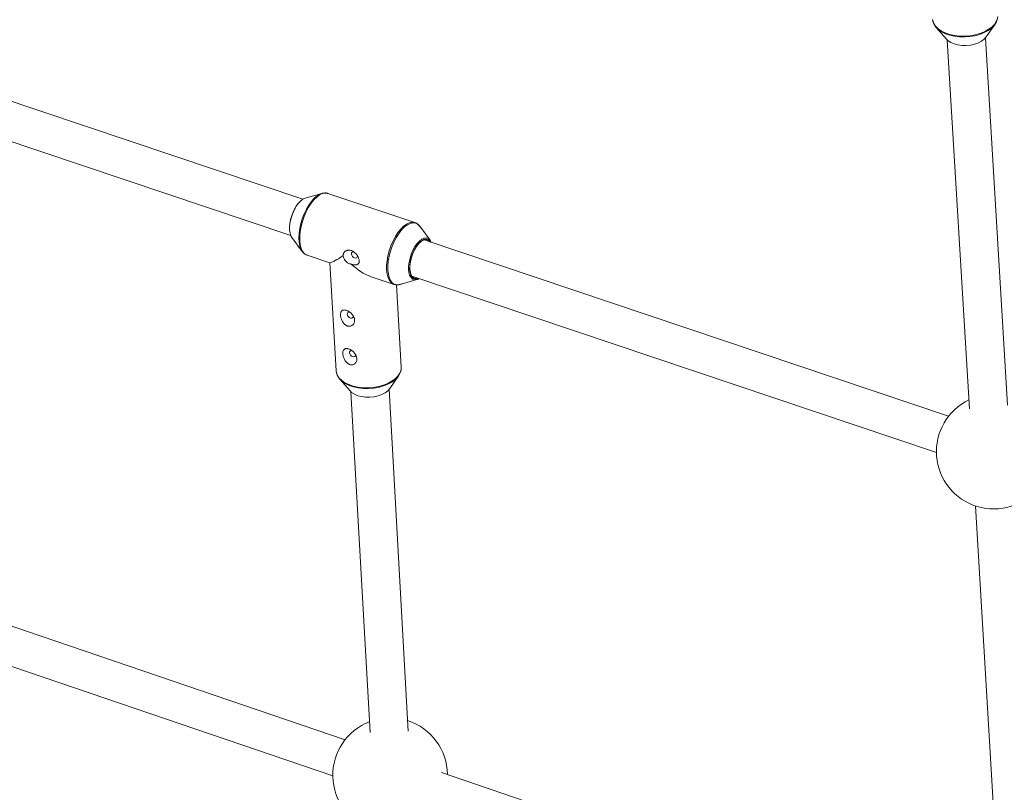
# Model space of a CAD drawing. Units: millimetres. Extents: x -4728 to 4681, y -3132 to 3577.
# Drawn here: x -2160 to -1748, y 1600 to 1923 of the extents above; entities that cross this region are included whole.
import ezdxf

# ---------------------------------------------------------------- set-up
doc = ezdxf.new("R2010")
doc.units = ezdxf.units.MM

msp = doc.modelspace()

# ---------------------------------------------------------------- linework, layer by layer
at = {"color": 7, "linetype": 'Continuous', "lineweight": 15}
for p, q in [((-1755.38, 1916.2), (-1751.69, 1921.53)), ((-1776.3, 1920.13), (-1772.03, 1915.25)), ((-1771.66, 1914.88), (-1762.37, 1760.55)), ((-1746.44, 1762.12), (-1755.69, 1915.8)), ((-2041.38, 1848.29), (-2204.45, 1903.12)), ((-2209.51, 1887.94), (-2046.48, 1833.12)), ((-2033.43, 1850.73), (-2040.45, 1848.71)), ((-1994.52, 1838.49), (-2030.9, 1850.72)), ((-1988.13, 1831.12), (-1992.5, 1836.97)), ((-2045.99, 1832.22), (-2041.62, 1826.37)), ((-1771.12, 1757.41), (-1990.68, 1831.24)), ((-2039.6, 1824.85), (-2030.07, 1821.64)), ((-2030.14, 1821.67), (-2027.45, 1776.39)), ((-2012.75, 1815.82), (-2003.22, 1812.62)), ((-2000.69, 1812.6), (-1993.68, 1814.63)), ((-1995.78, 1816.07), (-1776.22, 1742.24)), ((-2000.2, 1778.01), (-2002.25, 1812.43)), ((-2027.45, 1776.39), (-2027.44, 1776.2)), ((-2025.92, 1772.88), (-2021.64, 1768.01)), ((-2004.98, 1769), (-2001.31, 1774.34)), ((-1997.29, 1625.59), (-2005.31, 1768.57)), ((-2021.28, 1767.64), (-2013.29, 1625.04)), ((-1759.93, 1719.88), (-1748.37, 1527.84)), ((-2023.71, 1622.01), (-2241.01, 1696.05)), ((-2246.17, 1680.9), (-2028.87, 1606.86)), ((-1752.12, 1529.47), (-1983.35, 1608.26))]:
    msp.add_line(p, q, dxfattribs=at)
at = {"color": 8, "linetype": 'Continuous', "lineweight": 15, "flags": 128}
for points in [[(-1777.81, 1923.46), (-1777.76, 1923.07), (-1777.35, 1921.84), (-1776.6, 1920.67), (-1775.52, 1919.61), (-1774.16, 1918.67), (-1772.54, 1917.88), (-1770.7, 1917.25), (-1768.69, 1916.82), (-1766.57, 1916.58), (-1764.38, 1916.54), (-1762.19, 1916.71), (-1760.05, 1917.08), (-1758.02, 1917.64), (-1756.15, 1918.37), (-1754.49, 1919.27), (-1753.08, 1920.29), (-1751.96, 1921.42), (-1751.16, 1922.63), (-1750.69, 1923.89), (-1750.57, 1924.83)], [(-2030.9, 1850.72), (-2031.05, 1850.77), (-2032.1, 1850.88), (-2033.23, 1850.64), (-2034.41, 1850.08), (-2035.61, 1849.19), (-2036.8, 1848.01), (-2037.95, 1846.57), (-2039.03, 1844.9), (-2040.02, 1843.04), (-2040.88, 1841.05), (-2041.59, 1838.97), (-2042.14, 1836.86), (-2042.52, 1834.78), (-2042.7, 1832.77), (-2042.69, 1830.9)], [(-2042.25, 1827.46), (-2042.66, 1828.67), (-2042.96, 1830.24), (-2043.06, 1832.02), (-2042.98, 1833.95), (-2042.7, 1835.98), (-2042.25, 1838.06), (-2041.62, 1840.14), (-2040.83, 1842.16), (-2039.92, 1844.07), (-2038.89, 1845.82), (-2037.78, 1847.37), (-2036.62, 1848.67), (-2035.43, 1849.7), (-2034.54, 1850.27)], [(-2006.32, 1818.67), (-2006.33, 1820.54), (-2006.14, 1822.55), (-2005.77, 1824.63), (-2005.22, 1826.74), (-2004.51, 1828.82), (-2003.65, 1830.81), (-2002.66, 1832.67), (-2001.58, 1834.34), (-2000.43, 1835.78), (-1999.24, 1836.96), (-1998.03, 1837.85), (-1996.85, 1838.41), (-1995.73, 1838.65), (-1994.68, 1838.54), (-1994.58, 1838.51)], [(-1992.5, 1836.97), (-1992.58, 1837.07), (-1993.37, 1837.83), (-1994.3, 1838.27), (-1995.34, 1838.37), (-1996.45, 1838.14), (-1997.62, 1837.58), (-1998.81, 1836.71), (-1999.99, 1835.54), (-2001.13, 1834.11), (-2002.2, 1832.45), (-2003.18, 1830.62), (-2004.03, 1828.64), (-2004.74, 1826.59), (-2005.28, 1824.5), (-2005.65, 1822.44), (-2005.83, 1820.45), (-2005.82, 1818.59)], [(-2042.69, 1830.9), (-2042.49, 1829.2), (-2042.1, 1827.72), (-2041.53, 1826.51), (-2040.8, 1825.59), (-2039.93, 1824.98), (-2039.6, 1824.85)], [(-1997.15, 1818.68), (-1997.14, 1820.23), (-1996.94, 1821.89), (-1996.55, 1823.61), (-1996, 1825.31), (-1995.3, 1826.94), (-1994.48, 1828.43), (-1993.57, 1829.72), (-1992.6, 1830.76), (-1991.62, 1831.52), (-1990.66, 1831.96), (-1989.76, 1832.07), (-1989.44, 1832.02)], [(-2003.27, 1812.63), (-2003.55, 1812.75), (-2004.43, 1813.35), (-2005.16, 1814.28), (-2005.72, 1815.49), (-2006.11, 1816.97), (-2006.32, 1818.67)], [(-2005.82, 1818.59), (-2005.62, 1816.91), (-2005.23, 1815.45), (-2004.67, 1814.25), (-2003.95, 1813.33), (-2003.09, 1812.73), (-2002.1, 1812.46), (-2001.02, 1812.52), (-2000.69, 1812.6)], [(-1996.7, 1818.83), (-1996.52, 1817.49), (-1996.15, 1816.38), (-1995.61, 1815.56), (-1994.92, 1815.04), (-1994.11, 1814.87), (-1993.21, 1815.03), (-1992.97, 1815.13)], [(-2027.44, 1776.2), (-2027.38, 1775.82), (-2026.97, 1774.59), (-2026.22, 1773.43), (-2025.15, 1772.37), (-2023.79, 1771.43), (-2022.16, 1770.65), (-2020.33, 1770.03), (-2018.32, 1769.6), (-2016.2, 1769.36), (-2014.01, 1769.33), (-2011.82, 1769.5), (-2009.69, 1769.87), (-2007.66, 1770.43), (-2005.79, 1771.17), (-2004.12, 1772.06), (-2002.71, 1773.09), (-2001.59, 1774.22), (-2000.78, 1775.43), (-2000.32, 1776.68), (-2000.2, 1777.64)]]:
    msp.add_lwpolyline(points, dxfattribs=at)
at = {"color": 7, "linetype": 'Continuous', "lineweight": 15, "flags": 128}
for points in [[(-1750.84, 1923.34), (-1751.26, 1922.24), (-1752.06, 1921.04), (-1753.17, 1919.92), (-1754.57, 1918.91), (-1756.21, 1918.02), (-1758.06, 1917.3), (-1760.07, 1916.74), (-1762.19, 1916.38), (-1764.36, 1916.21), (-1766.52, 1916.25), (-1768.62, 1916.48), (-1770.61, 1916.92), (-1772.43, 1917.53), (-1774.04, 1918.32), (-1775.39, 1919.25), (-1776.45, 1920.3), (-1777.19, 1921.45), (-1777.43, 1922.02)], [(-1772.03, 1915.25), (-1771.36, 1914.62), (-1770.21, 1913.87), (-1768.81, 1913.27), (-1767.22, 1912.86), (-1765.5, 1912.63), (-1763.72, 1912.61), (-1761.94, 1912.79), (-1760.23, 1913.17), (-1758.66, 1913.73), (-1757.29, 1914.45), (-1756.17, 1915.3), (-1755.38, 1916.2)], [(-2034.54, 1850.27), (-2034.25, 1850.42), (-2033.43, 1850.73)], [(-2040.45, 1848.71), (-2040.46, 1848.7), (-2041.42, 1848.26), (-2042.4, 1847.51), (-2043.37, 1846.46), (-2044.28, 1845.17), (-2045.1, 1843.68), (-2045.8, 1842.06), (-2046.35, 1840.35), (-2046.74, 1838.64), (-2046.94, 1836.97), (-2046.95, 1835.43), (-2046.76, 1834.06), (-2046.4, 1832.92), (-2045.99, 1832.22)], [(-1991.22, 1831.19), (-1992.13, 1830.55), (-1993.09, 1829.59), (-1994, 1828.37), (-1994.82, 1826.94), (-1995.53, 1825.35), (-1996.09, 1823.68), (-1996.48, 1821.99), (-1996.69, 1820.35), (-1996.7, 1818.83)], [(-1988.13, 1830.38), (-1988.45, 1830.77), (-1989.16, 1831.25), (-1989.99, 1831.38), (-1990.91, 1831.15), (-1991.88, 1830.57), (-1992.85, 1829.68), (-1993.78, 1828.5), (-1994.63, 1827.09), (-1995.36, 1825.51), (-1995.94, 1823.83), (-1996.35, 1822.13), (-1996.57, 1820.47), (-1996.59, 1818.94)], [(-2041.62, 1826.37), (-2042.19, 1827.33), (-2042.25, 1827.46)], [(-2019.9, 1826.15), (-2020.34, 1826.21), (-2020.73, 1826.08), (-2020.98, 1825.78), (-2021.05, 1825.34), (-2020.92, 1824.84), (-2020.63, 1824.35), (-2020.2, 1823.95), (-2019.72, 1823.69)], [(-2019.72, 1823.69), (-2019.24, 1823.62), (-2018.85, 1823.75), (-2018.6, 1824.06), (-2018.54, 1824.5), (-2018.56, 1824.66)], [(-1996.59, 1818.94), (-1996.4, 1817.59), (-1996.02, 1816.49), (-1995.46, 1815.68), (-1994.75, 1815.2), (-1993.91, 1815.07), (-1993.22, 1815.21)], [(-2022.83, 1800.16), (-2022.71, 1799.66), (-2022.41, 1799.17), (-2021.99, 1798.77), (-2021.51, 1798.51), (-2021.03, 1798.44), (-2020.64, 1798.57), (-2020.39, 1798.88), (-2020.32, 1799.32), (-2020.36, 1799.57)], [(-2021.88, 1784.02), (-2021.75, 1783.52), (-2021.46, 1783.03), (-2021.03, 1782.63), (-2020.55, 1782.37), (-2020.07, 1782.31), (-2019.68, 1782.43), (-2019.43, 1782.74), (-2019.36, 1783.18), (-2019.41, 1783.43)], [(-2000.2, 1777.64), (-2000.2, 1777.95), (-2000.2, 1778.01)], [(-2000.46, 1776.14), (-2000.89, 1775.04), (-2001.69, 1773.84), (-2002.8, 1772.72), (-2004.2, 1771.7), (-2005.84, 1770.82), (-2007.69, 1770.09), (-2009.7, 1769.53), (-2011.82, 1769.17), (-2013.99, 1769), (-2016.15, 1769.03), (-2018.25, 1769.26), (-2020.24, 1769.69), (-2022.06, 1770.3), (-2023.66, 1771.08), (-2025.02, 1772.01), (-2026.08, 1773.06), (-2026.82, 1774.21), (-2027.05, 1774.77)], [(-2021.64, 1768.01), (-2020.97, 1767.38), (-2019.82, 1766.63), (-2018.42, 1766.04), (-2016.84, 1765.63), (-2015.12, 1765.41), (-2013.33, 1765.39), (-2011.55, 1765.57), (-2009.85, 1765.95), (-2008.28, 1766.51), (-2006.91, 1767.23), (-2005.79, 1768.08), (-2004.98, 1769)]]:
    msp.add_lwpolyline(points, dxfattribs=at)
at = {"color": 7, "linetype": 'Continuous', "lineweight": 15}
for centre, radius, start, end in [((-2029.1, 1835.72), 17.88, 150.3975, 172.4308), ((-1990.3, 1829.36), 2.79, 17.799, 72.101), ((-2036.84, 1840.17), 19.73, 290.0687, 308.7224), ((-2004.73, 1837.69), 23.3, 225.188, 249.86), ((-1994.29, 1817.05), 2.53, 242.1616, 307.839), ((-2022.05, 1800.25), 0.789, 72.3527, 186.8488), ((-2021.09, 1784.12), 0.789, 72.3527, 186.8488), ((-1752.23, 1742.62), 24, 115.6026, 321.943), ((-2004.87, 1607.14), 24, 111.1801, 321.7137), ((-2004.87, 1607.14), 24, 0.6561, 72.2237)]:
    msp.add_arc(centre, radius, start, end, dxfattribs=at)
at = {"color": 8, "linetype": 'Continuous', "lineweight": 15}
for centre, radius, start, end in [((-1989.96, 1829.18), 2.37, 28.0613, 122.0877), ((-1992.5, 1818.4), 4.66, 176.4652, 230.3081)]:
    msp.add_arc(centre, radius, start, end, dxfattribs=at)
at = {"color": 7, "linetype": 'Continuous', "lineweight": 15}
for points, knots in [([(-1777.78, 1923.43), (-1777.77, 1923.29), (-1777.77, 1922.89), (-1777.62, 1922.5), (-1777.52, 1922.25)], [0, 0, 0, 0, 0.339833, 1, 1, 1, 1]), ([(-2030.82, 1850.66), (-2030.93, 1850.71), (-2031.38, 1850.91), (-2032.25, 1850.96), (-2033.38, 1850.78), (-2034.2, 1850.51), (-2034.62, 1850.23), (-2034.67, 1850.2)], [0, 0, 0, 0, 0.094199, 0.380184, 0.666609, 0.963849, 1, 1, 1, 1]), ([(-1992.08, 1836.3), (-1992.09, 1836.33), (-1992.3, 1836.8), (-1992.85, 1837.43), (-1993.68, 1838.16), (-1994.31, 1838.39), (-1994.6, 1838.49)], [0, 0, 0, 0, 0.027175, 0.39942, 0.719198, 1, 1, 1, 1]), ([(-2042.31, 1827.59), (-2042.3, 1827.55), (-2042.12, 1827.04), (-2041.62, 1826.31), (-2040.79, 1825.45), (-2040.01, 1824.94), (-2039.48, 1824.84), (-2039.32, 1824.81)], [0, 0, 0, 0, 0.02779, 0.333505, 0.599599, 0.883559, 1, 1, 1, 1]), ([(-2021.15, 1821.16), (-2020.99, 1821.1), (-2020.82, 1821.04), (-2020.51, 1820.93), (-2020.35, 1820.89), (-2019.89, 1820.79), (-2019.61, 1820.75), (-2019.21, 1820.76), (-2019.08, 1820.78), (-2018.84, 1820.82), (-2018.73, 1820.86), (-2018.42, 1820.99), (-2018.24, 1821.13), (-2018.04, 1821.39), (-2017.98, 1821.49), (-2017.89, 1821.72), (-2017.85, 1821.85), (-2017.81, 1822.11), (-2017.8, 1822.26), (-2017.8, 1822.56), (-2017.82, 1822.72), (-2017.88, 1823.05), (-2017.92, 1823.22), (-2018.02, 1823.57), (-2018.08, 1823.74), (-2018.3, 1824.25), (-2018.49, 1824.59), (-2018.93, 1825.22), (-2019.18, 1825.51), (-2019.71, 1826.02), (-2020.01, 1826.25), (-2020.47, 1826.52), (-2020.62, 1826.6), (-2020.94, 1826.73), (-2021.1, 1826.79), (-2021.58, 1826.92), (-2021.9, 1826.96), (-2022.37, 1826.95), (-2022.53, 1826.94), (-2022.83, 1826.88), (-2022.97, 1826.85), (-2023.25, 1826.74), (-2023.39, 1826.68), (-2023.64, 1826.53), (-2023.75, 1826.45), (-2023.97, 1826.26), (-2024.07, 1826.15), (-2024.23, 1825.92), (-2024.3, 1825.79), (-2024.41, 1825.53), (-2024.46, 1825.38), (-2024.5, 1825.09), (-2024.51, 1824.94), (-2024.5, 1824.78)], [0, 0, 0, 0, 0.03125, 0.03125, 0.0625, 0.0625, 0.125, 0.125, 0.15625, 0.15625, 0.1875, 0.1875, 0.25, 0.25, 0.28125, 0.28125, 0.3125, 0.3125, 0.34375, 0.34375, 0.375, 0.375, 0.40625, 0.40625, 0.4375, 0.4375, 0.5, 0.5, 0.5625, 0.5625, 0.625, 0.625, 0.65625, 0.65625, 0.6875, 0.6875, 0.75, 0.75, 0.78125, 0.78125, 0.8125, 0.8125, 0.84375, 0.84375, 0.875, 0.875, 0.90625, 0.90625, 0.9375, 0.9375, 0.96875, 0.96875, 1, 1, 1, 1]), ([(-2024.5, 1824.78), (-2024.49, 1824.59), (-2024.46, 1824.39), (-2024.37, 1823.99), (-2024.31, 1823.79), (-2024.15, 1823.38), (-2024.05, 1823.18), (-2023.81, 1822.79), (-2023.68, 1822.6), (-2023.38, 1822.24), (-2023.22, 1822.07), (-2022.85, 1821.77), (-2022.66, 1821.64), (-2022.25, 1821.42), (-2022.03, 1821.33), (-2021.59, 1821.21), (-2021.37, 1821.17), (-2021.15, 1821.16)], [0, 0, 0, 0, 0.125, 0.125, 0.25, 0.25, 0.375, 0.375, 0.5, 0.5, 0.625, 0.625, 0.75, 0.75, 0.875, 0.875, 1, 1, 1, 1]), ([(-2003.27, 1812.65), (-2002.96, 1812.56), (-2002.3, 1812.36), (-2001.21, 1812.46), (-2000.4, 1812.64), (-1999.97, 1812.88), (-1999.91, 1812.91)], [0, 0, 0, 0, 0.288464, 0.614536, 0.948294, 1, 1, 1, 1]), ([(-2025.13, 1801.52), (-2025.23, 1801.42), (-2025.32, 1801.31), (-2025.46, 1801.05), (-2025.52, 1800.9), (-2025.6, 1800.58), (-2025.63, 1800.41), (-2025.66, 1800.04), (-2025.66, 1799.84), (-2025.63, 1799.44), (-2025.6, 1799.23), (-2025.51, 1798.79), (-2025.45, 1798.57), (-2025.31, 1798.12), (-2025.23, 1797.9), (-2025.03, 1797.46), (-2024.92, 1797.24), (-2024.66, 1796.81), (-2024.52, 1796.61), (-2024.22, 1796.23), (-2024.05, 1796.05), (-2023.69, 1795.73), (-2023.5, 1795.59), (-2023.21, 1795.41), (-2023.1, 1795.36), (-2022.9, 1795.26), (-2022.8, 1795.23), (-2022.49, 1795.13), (-2022.27, 1795.09), (-2021.86, 1795.07), (-2021.67, 1795.09), (-2021.28, 1795.18), (-2021.1, 1795.26), (-2020.77, 1795.44), (-2020.62, 1795.55), (-2020.35, 1795.81), (-2020.23, 1795.95), (-2020.03, 1796.27), (-2019.94, 1796.44), (-2019.81, 1796.8), (-2019.77, 1796.98), (-2019.72, 1797.38), (-2019.72, 1797.58), (-2019.77, 1798.18), (-2019.88, 1798.6), (-2020.16, 1799.2), (-2020.27, 1799.4), (-2020.53, 1799.79), (-2020.68, 1799.98), (-2020.99, 1800.34), (-2021.17, 1800.52), (-2021.54, 1800.85), (-2021.74, 1801), (-2022.04, 1801.2), (-2022.14, 1801.27), (-2022.35, 1801.39), (-2022.46, 1801.45), (-2022.78, 1801.61), (-2022.98, 1801.69), (-2023.3, 1801.79), (-2023.4, 1801.82), (-2023.6, 1801.87), (-2023.7, 1801.88), (-2023.98, 1801.92), (-2024.16, 1801.92), (-2024.49, 1801.87), (-2024.64, 1801.83), (-2024.91, 1801.71), (-2025.02, 1801.62), (-2025.13, 1801.52)], [0, 0, 0, 0, 0.03125, 0.03125, 0.0625, 0.0625, 0.09375, 0.09375, 0.125, 0.125, 0.15625, 0.15625, 0.1875, 0.1875, 0.21875, 0.21875, 0.25, 0.25, 0.28125, 0.28125, 0.3125, 0.3125, 0.34375, 0.34375, 0.359375, 0.359375, 0.375, 0.375, 0.40625, 0.40625, 0.4375, 0.4375, 0.46875, 0.46875, 0.5, 0.5, 0.53125, 0.53125, 0.5625, 0.5625, 0.59375, 0.59375, 0.625, 0.625, 0.6875, 0.6875, 0.71875, 0.71875, 0.75, 0.75, 0.78125, 0.78125, 0.8125, 0.8125, 0.828125, 0.828125, 0.84375, 0.84375, 0.875, 0.875, 0.890625, 0.890625, 0.90625, 0.90625, 0.9375, 0.9375, 0.96875, 0.96875, 1, 1, 1, 1]), ([(-2024.17, 1785.39), (-2024.27, 1785.29), (-2024.36, 1785.17), (-2024.5, 1784.91), (-2024.56, 1784.76), (-2024.64, 1784.44), (-2024.67, 1784.27), (-2024.7, 1783.9), (-2024.7, 1783.71), (-2024.67, 1783.3), (-2024.64, 1783.09), (-2024.55, 1782.66), (-2024.5, 1782.43), (-2024.35, 1781.98), (-2024.27, 1781.76), (-2024.07, 1781.32), (-2023.96, 1781.1), (-2023.7, 1780.67), (-2023.57, 1780.47), (-2023.26, 1780.09), (-2023.09, 1779.91), (-2022.73, 1779.59), (-2022.54, 1779.45), (-2022.25, 1779.27), (-2022.15, 1779.22), (-2021.94, 1779.13), (-2021.84, 1779.09), (-2021.53, 1778.99), (-2021.32, 1778.95), (-2020.91, 1778.94), (-2020.71, 1778.96), (-2020.33, 1779.05), (-2020.15, 1779.12), (-2019.81, 1779.3), (-2019.66, 1779.41), (-2019.39, 1779.67), (-2019.27, 1779.81), (-2019.07, 1780.13), (-2018.98, 1780.3), (-2018.86, 1780.66), (-2018.81, 1780.85), (-2018.76, 1781.24), (-2018.76, 1781.44), (-2018.81, 1782.04), (-2018.92, 1782.46), (-2019.2, 1783.06), (-2019.31, 1783.26), (-2019.57, 1783.66), (-2019.72, 1783.84), (-2020.04, 1784.21), (-2020.21, 1784.38), (-2020.58, 1784.71), (-2020.78, 1784.86), (-2021.08, 1785.06), (-2021.18, 1785.13), (-2021.39, 1785.25), (-2021.5, 1785.31), (-2021.82, 1785.47), (-2022.03, 1785.56), (-2022.34, 1785.65), (-2022.44, 1785.68), (-2022.64, 1785.73), (-2022.74, 1785.74), (-2023.02, 1785.78), (-2023.2, 1785.78), (-2023.53, 1785.73), (-2023.68, 1785.69), (-2023.95, 1785.57), (-2024.07, 1785.49), (-2024.17, 1785.39)], [0, 0, 0, 0, 0.03125, 0.03125, 0.0625, 0.0625, 0.09375, 0.09375, 0.125, 0.125, 0.15625, 0.15625, 0.1875, 0.1875, 0.21875, 0.21875, 0.25, 0.25, 0.28125, 0.28125, 0.3125, 0.3125, 0.34375, 0.34375, 0.359375, 0.359375, 0.375, 0.375, 0.40625, 0.40625, 0.4375, 0.4375, 0.46875, 0.46875, 0.5, 0.5, 0.53125, 0.53125, 0.5625, 0.5625, 0.59375, 0.59375, 0.625, 0.625, 0.6875, 0.6875, 0.71875, 0.71875, 0.75, 0.75, 0.78125, 0.78125, 0.8125, 0.8125, 0.828125, 0.828125, 0.84375, 0.84375, 0.875, 0.875, 0.890625, 0.890625, 0.90625, 0.90625, 0.9375, 0.9375, 0.96875, 0.96875, 1, 1, 1, 1]), ([(-2000.4, 1776.35), (-2000.36, 1776.46), (-2000.22, 1776.87), (-2000.22, 1777.28), (-2000.23, 1777.58)], [0, 0, 0, 0, 0.2891745, 1, 1, 1, 1]), ([(-2027.4, 1776.18), (-2027.4, 1776.04), (-2027.39, 1775.64), (-2027.24, 1775.25), (-2027.14, 1775)], [0, 0, 0, 0, 0.335521, 1, 1, 1, 1])]:
    msp.add_open_spline(points, degree=3, knots=knots, dxfattribs=at)

doc.saveas('drawing.dxf')
